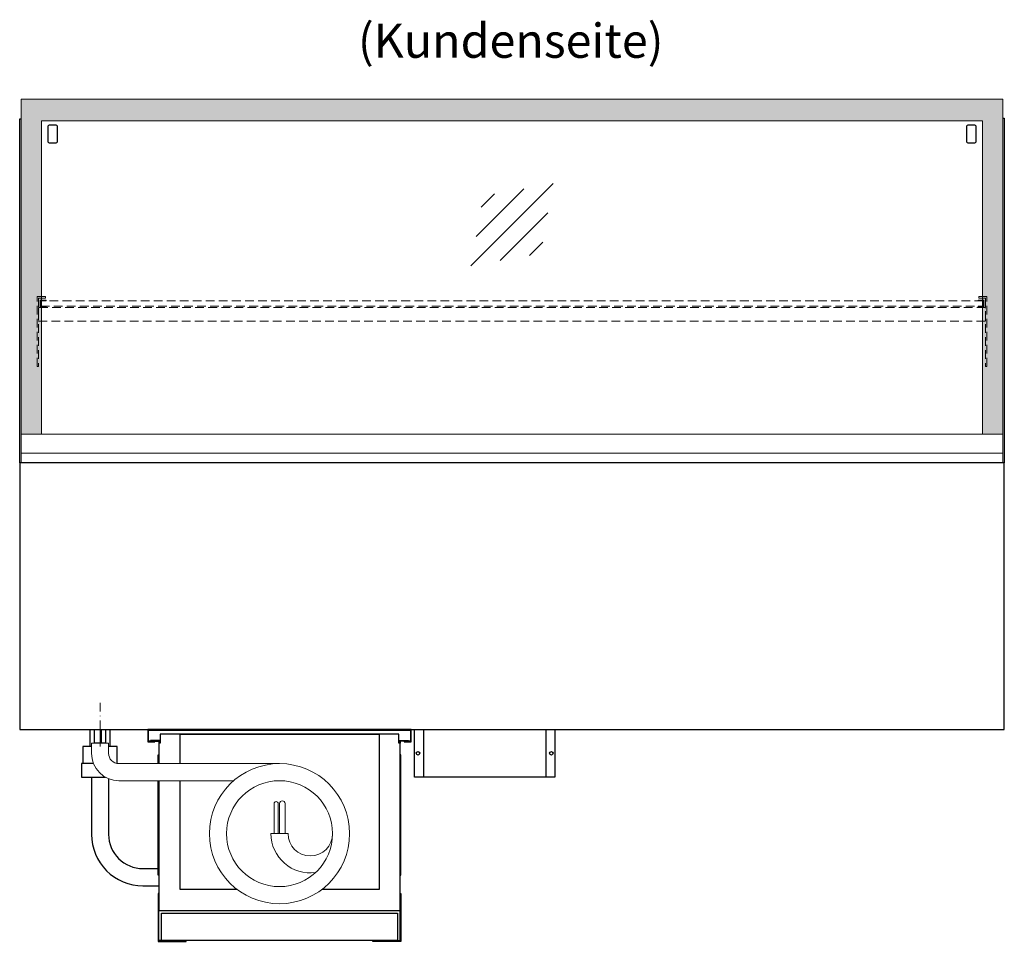
# Model space of a CAD drawing. Units: millimetres. Extents: x 32770 to 81270, y -25037 to 13563.
# Drawn here: x 65806 to 67246, y -6719 to -5371 of the extents above; entities that cross this region are included whole.
import ezdxf
from ezdxf.enums import TextEntityAlignment as Align

# ---------------------------------------------------------------- set-up
doc = ezdxf.new("R2010")
doc.units = ezdxf.units.MM
doc.header["$LTSCALE"] = 2
for name, pattern in [('AUSGEZOGEN', [0]), ('STRICHPUNKT2', [12.7, 6.35, -3.175, 0, -3.175]), ('VERDECKT', [9.525, 6.35, -3.175])]:
    doc.linetypes.add(name, pattern=pattern)
for name, color, linetype, lineweight in [('A_GLAS', 4, 'Continuous', 20), ('A_HILFSLINIEN', 7, 'Continuous', 13), ('A_MITTE', 2, 'STRICHPUNKT2', 13), ('A_SCHRAFFUR', 6, 'Continuous', 5), ('A_TEXT', 7, 'Continuous', 20), ('A_VERDECKT', 5, 'VERDECKT', 13), ('A_VOLL', 3, 'Continuous', 30)]:
    doc.layers.add(name, color=color, linetype=linetype, lineweight=lineweight)
doc.styles.add('ARIAL', font='arial.ttf')

# ---------------------------------------------------------------- blocks, each defined once
blk = doc.blocks.new('glassymbol')
at = {"layer": 'A_HILFSLINIEN', "linetype": 'AUSGEZOGEN', "lineweight": -3}
for p, q in [((-60.1, -60.1), (60.1, 60.1)), ((-52.5, -17.2), (17.2, 52.5)), ((-45, 25.7), (-25.7, 45)), ((-17.2, -52.5), (52.5, 17.2)), ((25.7, -45), (45, -25.7))]:
    blk.add_line(p, q, dxfattribs=at)
blk = doc.blocks.new('MF 8-12 - Rückseite')
at = {"layer": 'A_VOLL', "ltscale": 2}
for points in [[(375, -17), (375, -18), (385, -18), (385, 0), (0, 0), (0, -18), (10, -18), (10, -17), (1, -17), (1, -1), (384, -1), (384, -17)], [(370, -37), (369, -37), (369, -213), (370, -213)]]:
    blk.add_lwpolyline(points, close=True, dxfattribs=at)
for points in [[(16, -75), (16, -265), (369, -265), (369, -20), (367, -20), (367, -7), (18, -7), (18, -20), (16, -20), (16, -50)], [(47, -50), (47, -7), (338, -7), (338, -234), (254.7, -234)], [(17, -20), (17, -16), (4, -16), (4, -17), (16, -17), (16, -20)], [(368, -20), (368, -16), (381, -16), (381, -17), (369, -17), (369, -20)], [(15, -50), (15, -37), (16, -37), (16, -50)], [(16, -75), (16, -213), (15, -213), (15, -75)], [(130.3, -234), (47, -234), (47, -75)]]:
    blk.add_lwpolyline(points, dxfattribs=at)
at = {"layer": 'A_VOLL', "color": 241, "lineweight": 5}
for points in [[(190.5, -152.5), (190.5, -108.5, 1), (184.5, -108.5), (184.5, -152.5)], [(200.5, -152.5), (200.5, -108.5, 1), (192.5, -108.5), (192.5, -152.5)]]:
    blk.add_lwpolyline(points, format="xyb", dxfattribs=at)
at = {"layer": 'A_VOLL', "color": 251, "lineweight": 5}
blk.add_lwpolyline([(270, -152.5, -1), (205, -152.5), (180, -152.5, 0.453066), (245, -209.5)], format="xyb", dxfattribs=at)
for radius in [102.5, 77.5]:
    blk.add_circle((192.5, -152.5), radius, dxfattribs=at)
blk = doc.blocks.new('Verdunstung 8-12 - Rückseite')
at = {"color": 241}
for points in [[(-270.5, 265), (-262.5, 265), (-262.5, 245), (-270.5, 245)], [(-260.5, 265), (-254.5, 265), (-254.5, 245), (-260.5, 245)]]:
    blk.add_lwpolyline(points, close=True, dxfattribs=at)
at = {"layer": 'A_VOLL', "color": 7}
for p, q in [((-277.5, 265), (-277.5, 240)), ((-247.5, 240), (-247.5, 265))]:
    blk.add_line(p, q, dxfattribs=at)
at = {"layer": 'A_VOLL', "color": 251, "lineweight": 5}
blk.add_lwpolyline([(0, 215), (-235, 215, -0.414214), (-250, 230), (-250, 245), (-275, 245), (-275, 230, 0.414146), (-235, 190), (-67.1, 190)], format="xyb", dxfattribs=at)
at = {"layer": 'A_VOLL', "color": 253, "ltscale": 2}
for points in [[(-275, 240), (-287.5, 240), (-287.5, 215)], [(-237.5, 215), (-237.5, 240), (-250, 240)], [(-272.1, 215), (-289.5, 215), (-289.5, 195), (-254.3, 195)]]:
    blk.add_lwpolyline(points, dxfattribs=at)
for points in [[(-275, 195), (-275, 111.4, 0.414214), (-200, 36.4), (-177.5, 36.4)], [(-250, 192.9), (-250, 111.4, 0.414214), (-200, 61.4), (-177.5, 61.4)]]:
    blk.add_lwpolyline(points, format="xyb", dxfattribs=at)
at = {"layer": 'A_VOLL', "color": 104, "ltscale": 2}
for points in [[(-176.5, 25), (-177.5, 25), (-177.5, -45), (-136.5, -45), (-136.5, -44), (-176.5, -44), (-176.5, 25)], [(176.5, 25), (177.5, 25), (177.5, -45), (136.5, -45), (136.5, -44), (176.5, -44), (176.5, 25)], [(-172.5, -4), (172.5, -4), (172.5, -44), (-172.5, -44)]]:
    blk.add_lwpolyline(points, close=True, dxfattribs=at)
blk = doc.blocks.new('Hainzl COLD Rückansicht')
at = {"layer": 'A_VOLL', "ltscale": 2}
for p, q in [((-89.5, 0), (-89.5, -70)), ((89.5, 0), (89.5, -70))]:
    blk.add_line(p, q, dxfattribs=at)
blk.add_lwpolyline([(-102.5, 0), (102.5, 0), (102.5, -70), (-102.5, -70)], close=True, dxfattribs=at)
for centre in [(-97.5, -35), (97.5, -35)]:
    blk.add_circle(centre, 2.5, dxfattribs=at)

msp = doc.modelspace()

# ---------------------------------------------------------------- hatches: boundary and pattern name
at = {"layer": 'A_SCHRAFFUR', "ltscale": 0.2}
h = msp.add_hatch(dxfattribs=at)
h.set_pattern_fill('AR-SAND', color=253, scale=0.4, style=0)
h.set_pattern_definition([(37.5, (51300.848, 275.355), (-0.640013, 19.57653), [0, -15.4432, 0, -17.272, 0, -16.51]), (7.5, (51300.848, 275.355), (17.98093, 28.673004), [0, -8.3312, 0, -13.9192, 0, -5.334]), (327.5, (51288.351, 275.355), (31.639695, 0.057487), [0, -5.08, 0, -18.288, 0, -23.876]), (317.5, (51288.35, 275.355), (30.54226, 8.917173), [0, -2.54, 0, -11.9888, 0, -13.716])])
h.paths.add_polyline_path([(67243.6, -5977.2), (67243.6, -5487), (65807.6, -5487), (65807.6, -5977.2), (65837.6, -5977.2), (65837.6, -5519.1), (67213.6, -5519.1), (67213.6, -5977.2)])

# ---------------------------------------------------------------- linework, layer by layer
at = {"layer": 'A_GLAS', "lineweight": 9, "ltscale": 2}
msp.add_lwpolyline([(67243.6, -5977.2), (67243.6, -5487), (65807.6, -5487), (65807.6, -5977.2), (65837.6, -5977.2), (65837.6, -5519.1), (67213.6, -5519.1), (67213.6, -5977.2)], close=True, dxfattribs=at)
at = {"layer": 'A_MITTE'}
msp.add_line((65923.1, -6434.1), (65923.1, -6369.1), dxfattribs=at)
at = {"layer": 'A_VERDECKT'}
for points in [[(65843.1, -5776.1), (65843.1, -5778.1), (65833.1, -5778.1), (65833.1, -5878.4), (65831.1, -5878.4), (65831.1, -5776.1)], [(65844.1, -5791.1), (65844.1, -5790.1), (65836.6, -5790.1), (65836.6, -5782.1), (65844.1, -5782.1), (65844.1, -5781.1), (65835.6, -5781.1), (65835.6, -5791.1)], [(67207.1, -5791.1), (67207.1, -5790.1), (67214.6, -5790.1), (67214.6, -5782.1), (67207.1, -5782.1), (67207.1, -5781.1), (67215.6, -5781.1), (67215.6, -5791.1)], [(67208.1, -5776.1), (67208.1, -5778.1), (67218.1, -5778.1), (67218.1, -5878.4), (67220.1, -5878.4), (67220.1, -5776.1)], [(65833.1, -5812.1), (67218.1, -5812.1), (67218.1, -5792.1), (65833.1, -5792.1)]]:
    msp.add_lwpolyline(points, close=True, dxfattribs=at)
at = {"layer": 'A_VERDECKT', "color": 144}
msp.add_lwpolyline([(67214.6, -5782.1), (65836.6, -5782.1), (65836.6, -5790.1), (67214.6, -5790.1)], close=True, dxfattribs=at)
at = {"layer": 'A_VOLL'}
for points in [[(67243.6, -5515.1), (67245.6, -5515.1), (67245.6, -6019.1)], [(65805.6, -6019.1), (65805.6, -5516.1), (65807.6, -5516.1)]]:
    msp.add_lwpolyline(points, dxfattribs=at)
at = {"layer": 'A_VOLL', "color": 243}
for points in [[(65849.7, -5525.1, 0.414214), (65846.7, -5528.1), (65846.7, -5548.3, 0.414214), (65849.7, -5551.3), (65858, -5551.3, 0.414214), (65861, -5548.3), (65861, -5528.1, 0.414214), (65858, -5525.1)], [(67193.2, -5525.1, 0.414214), (67190.2, -5528.1), (67190.2, -5548.3, 0.414214), (67193.2, -5551.3), (67201.5, -5551.3, 0.414214), (67204.5, -5548.3), (67204.5, -5528.1, 0.414214), (67201.5, -5525.1)]]:
    msp.add_lwpolyline(points, format="xyb", close=True, dxfattribs=at)
at = {"layer": 'A_VOLL', "color": 252, "lineweight": 9}
msp.add_lwpolyline([(65807.6, -6005.1), (65807.6, -5977.2), (67243.6, -5977.2), (67243.6, -6005.1)], dxfattribs=at)
at = {"layer": 'A_VOLL', "ltscale": 2}
msp.add_lwpolyline([(67245.6, -6019.1), (65805.6, -6019.1), (65805.6, -6409.1), (67245.6, -6409.1)], close=True, dxfattribs=at)
at = {"layer": 'A_VOLL', "color": 253, "lineweight": 9}
msp.add_lwpolyline([(67243.6, -6019.1), (67243.6, -6005.1), (65807.6, -6005.1), (65807.6, -6019.1)], dxfattribs=at)

# ---------------------------------------------------------------- block references
at = {"layer": 'A_HILFSLINIEN'}
msp.add_blockref('glassymbol', (66525.6, -5670.8), dxfattribs=at)
at = {"layer": 'A_VOLL'}
for name, p in [('Verdunstung 8-12 - Rückseite', (66185.6, -6674.1)), ('MF 8-12 - Rückseite', (65993.1, -6409.1)), ('Hainzl COLD Rückansicht', (66485.6, -6409.1))]:
    msp.add_blockref(name, p, dxfattribs=at)

# ---------------------------------------------------------------- texts
at = {"layer": 'A_TEXT', "linetype": 'AUSGEZOGEN', "lineweight": 9, "style": 'ARIAL'}
msp.add_text('(Kundenseite)', height=50, dxfattribs=at).set_placement((66523.7, -5408.2), align=Align.MIDDLE)

doc.saveas('drawing.dxf')
